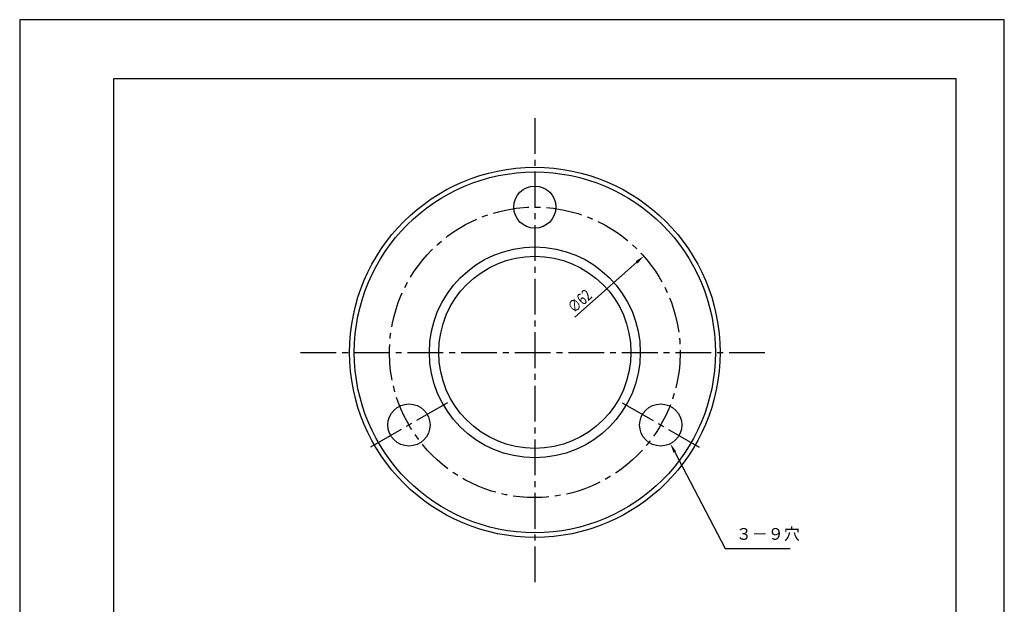
# Model space of a CAD drawing. Extents: x 0 to 210, y 0 to 297.
# Drawn here: x 0 to 210, y 172 to 297 of the extents above; entities that cross this region are included whole.
import ezdxf

# ---------------------------------------------------------------- set-up
doc = ezdxf.new("R2010")
doc.units = 0
doc.header["$LTSCALE"] = 0.4
doc.linetypes.add('CENTER2', pattern=[28.575, 19.05, -3.175, 3.175, -3.175])
doc.layers.get('0').update_dxf_attribs({"linetype": 'CONTINUOUS'})
doc.layers.get('DEFPOINTS').update_dxf_attribs({"linetype": 'CONTINUOUS'})
for name, color, linetype in [('CENTER', 6, 'CENTER2'), ('DIMS', 1, 'CONTINUOUS'), ('MODEL', 7, 'CONTINUOUS'), ('TITLE', 7, 'CONTINUOUS')]:
    doc.layers.add(name, color=color, linetype=linetype)
doc.styles.add('DIMS', font='romans.shx', dxfattribs={"width": 0.75, "bigfont": 'bigfont.shx'})
doc.styles.get("Standard").update_dxf_attribs({"font": 'romans.shx', "bigfont": 'bigfont.shx'})

# ---------------------------------------------------------------- blocks, each defined once
blk = doc.blocks.new('*U34')
at = {"layer": 'DIMS', "color": 7, "style": 'DIMS', "width": 0.75}
blk.add_text('∅62', height=2.5, rotation=41.5159, dxfattribs=at).set_placement((118.25, 234.24))

msp = doc.modelspace()

# ---------------------------------------------------------------- linework, layer by layer
at = {"layer": 'CENTER'}
for p, q in [((109.87, 276), (109.87, 176)), ((59.87, 226), (159.87, 226)), ((91.26, 215.25), (74.8, 205.75)), ((128.49, 215.25), (144.95, 205.75))]:
    msp.add_line(p, q, dxfattribs=at)
msp.add_circle((109.87, 226), 31, dxfattribs=at)
at = {"layer": 'DEFPOINTS'}
for p, q in [((210, 297), (0, 297)), ((0, 297), (0, 0)), ((210, 0), (210, 297))]:
    msp.add_line(p, q, dxfattribs=at)
at = {"layer": 'DIMS'}
msp.add_line((118.4, 233.54), (131.59, 245.22), dxfattribs=at)
msp.add_lwpolyline([(139.72, 204.73), (150.45, 184.13), (164.33, 184.13)], dxfattribs=at)
for points in [[(131.37, 245.47), (131.81, 244.97), (133.09, 246.54)], [(139.43, 204.58), (138.8, 206.5), (140.02, 204.88)]]:
    msp.add_solid(points, dxfattribs=at)
at = {"layer": 'MODEL'}
for centre, radius in [((109.87, 226), 39.5), ((109.87, 226), 38.5), ((109.87, 257), 4.5), ((109.87, 226), 22.5), ((109.87, 226), 20.5), ((83.03, 210.5), 4.5), ((136.72, 210.5), 4.5)]:
    msp.add_circle(centre, radius, dxfattribs=at)
at = {"layer": 'TITLE'}
for p, q in [((199.75, 284.37), (20, 284.37)), ((20, 284.37), (20, 12.62)), ((199.75, 12.62), (199.75, 284.37))]:
    msp.add_line(p, q, dxfattribs=at)

# ---------------------------------------------------------------- block references
msp.add_blockref('*U34', (0, 0))

# ---------------------------------------------------------------- texts
at = {"layer": 'DIMS', "color": 7}
msp.add_text('３－９穴', height=2.5, dxfattribs=at).set_placement((152.74, 186))

doc.saveas('drawing.dxf')
